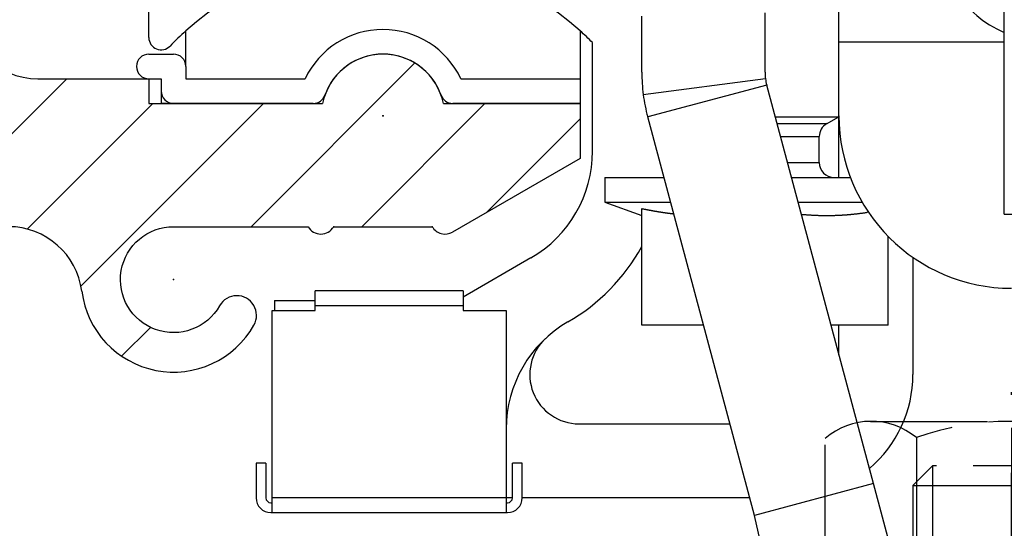
# Model space of a CAD drawing. Units: millimetres. Extents: x -2002 to 5195, y -3001 to 2384.
# Drawn here: x 4983 to 5023, y 2117 to 2138 of the extents above; entities that cross this region are included whole.
import ezdxf

# ---------------------------------------------------------------- set-up
doc = ezdxf.new("R2010")
doc.units = ezdxf.units.MM
doc.linetypes.add('AM_DIN_F_W050', pattern=[6.25, 4.75, -1.5])
doc.linetypes.add('STRICHPUNKT2', pattern=[12.7, 6.35, -3.175, 0, -3.175])
for name, color, linetype in [('centerline-Mittellinie', 30, 'STRICHPUNKT2'), ('dimension-Bemassung', 5, 'Continuous'), ('hatching-Schraffur', 5, 'Continuous'), ('helpline-Hilfslinie', 2, 'Continuous'), ('hiddenline-hinterliegendelinie', 6, 'AM_DIN_F_W050'), ('hiddenline-Verdeckt', 6, 'STRICHPUNKT2'), ('insert point -Einfügepunkt', 3, 'Continuous'), ('outline-Körperkante', 7, 'Continuous')]:
    doc.layers.add(name, color=color, linetype=linetype)
doc.styles.add('Text_5', font='ARIAL.TTF', dxfattribs={"height": 5})
doc.dimstyles.new('Details', dxfattribs={"dimtxt": 5, "dimasz": 6, "dimexe": 1.25, "dimexo": 0.625, "dimgap": 2, "dimtad": 1, "dimdec": 1, "dimtxsty": 'Text_5', "dimcen": 2.5, "dimadec": 0, "dimazin": 0, "dimtfac": 1, "dimtdec": 1, "dimtmove": 0, "dimatfit": 3, "dimfxl": 1, "dimarcsym": 0})

# ---------------------------------------------------------------- blocks, each defined once
blk = doc.blocks.new('*D76')
at = {"layer": 'Defpoints', "color": 0}
for p in [(4976.182, 2184.131, -50), (4876.174, 2106.634), (4997.688, 2106.634, -50)]:
    blk.add_point(p, dxfattribs=at)
at = {"layer": 'dimension-Bemassung', "color": 0, "lineweight": -2}
for p, q in [((4975.557, 2184.131), (4874.924, 2184.131)), ((4876.174, 2178.131), (4876.174, 2112.634)), ((4885.442, 2106.634), (4874.924, 2106.634)), ((4997.063, 2106.634), (4889.613, 2106.634))]:
    blk.add_line(p, q, dxfattribs=at)
at = {"layer": 'dimension-Bemassung', "color": 0}
for points in [[(4875.174, 2178.131), (4877.174, 2178.131), (4876.174, 2184.131)], [(4875.174, 2112.634), (4877.174, 2112.634), (4876.174, 2106.634)]]:
    blk.add_solid(points, dxfattribs=at)
at = {"layer": 'dimension-Bemassung', "color": 0, "insert": (4871.18, 2145.382), "char_height": 5, "attachment_point": 5, "rotation": 90, "style": 'Text_5'}
blk.add_mtext('77,5', dxfattribs=at)
blk = doc.blocks.new('SR_WD2201_Kämpferprofil_H100')
at = {"layer": 'hatching-Schraffur'}
h = blk.add_hatch(dxfattribs=at)
h.set_pattern_fill('ANSI31', color=256, style=0)
h.set_pattern_definition([(45, (0, 1.5), (-2.24506, 2.24506), [])])
h.paths.add_polyline_path([(4.5, 29.134), (4, 30), (4.5, 30.866), (4.5, 45), (6.304, 45, -0.377698), (9.28, 42.378, 0.722051), (16.266, 41.007, 1), (14.872, 41.793, -1.74185), (13, 45), (18.461, 45, 0.57735), (19.5, 45), (23.5, 45, 0.412742), (24.317, 44.779), (29.5, 47.771), (29.5, 50), (23.949, 50, 0.816497), (19.051, 50), (12, 50), (12, 51), (4.5, 51), (4.5, 64.134), (4, 65), (4.5, 65.866), (4.5, 79.134), (4, 80), (4.5, 80.866), (4.5, 95.5), (39.324, 95.5, -0.371303), (42.291, 92.944, 0.602726), (48.55, 90.75), (49.5, 90.75), (49.5, 92.5), (47.903, 92.5, -1.772584), (46, 95.65), (58.632, 95.65), (59.259, 90), (66.5, 90), (66.5, 97), (64.2, 97), (64.2, 92.5), (62, 92.5), (61.5, 97), (61.5, 99), (60, 99), (60, 100), (0, 100), (0, 1.5), (14, 1.5), (14, 3.5), (11.25, 3.5, -0.414214), (9.25, 5.5), (9.25, 6, 0.400766), (7.341, 7.999, 0.427899), (7, 7.672, 0.187306), (7.086, 7.452, -3.345629), (4.8, 8.033), (4.8, 11.5), (4.5, 11.5), (4.5, 14.134), (4, 15), (4.5, 15.866)])
at = {"layer": 'insert point -Einfügepunkt'}
for p in [(21.5, 49.5), (19.5, 45), (23.5, 45), (13, 42.85)]:
    blk.add_point(p, dxfattribs=at)
at = {"layer": 'outline-Körperkante'}
for p, q in [((7.5, 51), (12, 51)), ((12, 51), (12, 50)), ((12, 50), (19.051, 50)), ((12, 50), (19.051, 50)), ((23.949, 50), (29.5, 50)), ((29.5, 50), (29.5, 47.771)), ((29.5, 47.771), (24.317, 44.779)), ((19.5, 45), (23.5, 45))]:
    blk.add_line(p, q, dxfattribs=at)
blk.add_lwpolyline([(9.28, 42.378, 0.722051), (16.266, 41.007, 1), (14.872, 41.793, -1.74185), (13, 45), (18.461, 45)], format="xyb", dxfattribs=at)
for centre, radius, start, end in [((7.5, 54), 3, 180, 270), ((21.5, 49.5), 2.5, 11.537, 168.463), ((6.304, 42), 3, 7.2342, 90), ((18.98, 45.3), 0.6, 210, 330), ((24.02, 45.3), 0.6, 210, 300.2881)]:
    blk.add_arc(centre, radius, start, end, dxfattribs=at)
blk = doc.blocks.new('WinDrive2201_Drive')
blk.add_point((-43.194, -47.497))
at = {"layer": 'outline-Körperkante'}
for p, q in [((-18, -51.497), (-18, -15.497)), ((-24.7, -44.5), (-24.7, -39.221)), ((-52.7, -44.325), (-52.7, -41.956)), ((-32.7, -45.737), (-32.7, -43.463)), ((-27.7, -45.737), (-27.7, -43.325)), ((-51.2, -45.5), (-51.2, -44.056)), ((-35.2, -44.056), (-35.2, -46)), ((-34.7, -48.938), (-34.7, -44.529)), ((-24.7, -47.5), (-24.7, -44.5)), ((-24.7, -44.5), (-18, -44.5)), ((-52.7, -45), (-51.7, -45)), ((-51.2, -45.5), (-51.2, -46)), ((-52.7, -46), (-52.2, -46)), ((-52.2, -46), (-52.2, -47)), ((-51.2, -46), (-46.362, -46)), ((-40.038, -46), (-35.2, -46)), ((-35.2, -46), (-35.2, -47)), ((-27.683, -45.996), (-32.641, -46.645)), ((-27.632, -46.254), (-32.461, -47.548)), ((-23.3, -62.421), (-27.632, -46.254)), ((-46.028, -47), (-52.2, -47)), ((-35.2, -47), (-40.372, -47)), ((-35.2, -47), (-35.2, -48.074)), ((-24.7, -47.538), (-24.7, -47.5)), ((-28.13, -63.715), (-32.461, -47.548)), ((-27.288, -47.538), (-24.7, -47.538)), ((-25.2, -47.827), (-27.21, -47.827)), ((-25.2, -47.804), (-25.22, -47.815)), ((-25.2, -47.827), (-24.7, -47.538)), ((-24.7, -50), (-24.7, -47.538)), ((-27.071, -48.346), (-25.5, -48.346)), ((-25.5, -49.4), (-25.5, -48.346)), ((-26.789, -49.4), (-25.5, -49.4)), ((-34.2, -50), (-34.2, -51)), ((-34.2, -50), (-31.805, -50)), ((-26.628, -50), (-24.238, -50)), ((-34.2, -51), (-32.7, -51.546)), ((-34.2, -51), (-31.537, -51)), ((-26.36, -51), (-23.762, -51)), ((-32.7, -56), (-32.7, -51.264)), ((-31.409, -51.476), (-31.429, -51.474)), ((-23.505, -51.412), (-23.554, -51.419)), ((-18, -51.497), (-16.46, -51.497)), ((-22.7, -56), (-22.7, -52.399)), ((-37.2, -53.268), (-39.95, -54.856)), ((-21.7, -53.245), (-21.7, -58)), ((-39.95, -54.6), (-45.95, -54.6)), ((-45.95, -55.2), (-45.95, -54.6)), ((-39.95, -54.6), (-39.95, -55.2)), ((-47.6, -55), (-45.95, -55)), ((-47.6, -55), (-47.6, -55.4)), ((-47.7, -56.175), (-47.7, -55.4)), ((-47.7, -55.4), (-47.6, -55.4)), ((-47.6, -55.4), (-45.95, -55.4)), ((-45.95, -55.2), (-39.95, -55.2)), ((-45.95, -55.4), (-45.95, -55.2)), ((-39.95, -55.2), (-39.95, -55.4)), ((-39.95, -55.4), (-38.2, -55.4)), ((-38.2, -55.4), (-38.2, -63)), ((-47.7, -63), (-47.7, -56.175)), ((-30.197, -56), (-32.7, -56)), ((-22.7, -56), (-25.02, -56)), ((-24.7, -57.197), (-24.7, -56)), ((-35.244, -60), (-29.125, -60)), ((-47.95, -61.6), (-48.35, -61.6)), ((-48.35, -61.6), (-48.35, -63)), ((-47.95, -61.6), (-47.95, -63)), ((-37.55, -61.6), (-37.95, -61.6)), ((-37.95, -63), (-37.95, -61.6)), ((-37.55, -63), (-37.55, -61.6)), ((-23.3, -62.421), (-28.13, -63.715)), ((-22.555, -65.2), (-23.3, -62.421)), ((-38.2, -63), (-47.7, -63)), ((-47.7, -63.6), (-47.7, -63)), ((-38.2, -63), (-38.2, -63.6)), ((-37.95, -63), (-38.2, -63)), ((-28.321, -63), (-37.55, -63)), ((-47.75, -63.2), (-47.7, -63.2)), ((-38.2, -63.2), (-38.15, -63.2)), ((-47.75, -63.6), (-47.7, -63.6)), ((-47.7, -63.6), (-38.2, -63.6)), ((-38.2, -63.6), (-38.15, -63.6)), ((-27.385, -66.979), (-28.13, -63.715)), ((-22.91, -63.877), (-22.91, -63.877))]:
    blk.add_line(p, q, dxfattribs=at)
for centre, radius, start, end in [((-16.2, -40), 4.5, 180, 246.4215), ((-43.2, -53), 12, 48.1897, 131.8103), ((-52.2, -44.325), 0.5, 180, 316.0545), ((-43.2, -53), 12, 131.8103, 136.0545), ((-43.2, -47.5), 3.5, 25.3769, 154.6231), ((-43.2, -53), 12, 44.9005, 48.1897), ((-52.7, -45.5), 0.5, 90, 270), ((-51.7, -45.5), 0.5, 0, 90), ((-43.2, -47.5), 2.5, 19.4712, 160.5288), ((-25.7, -45.737), 7, 180, 187.4568), ((-25.7, -45.737), 2, 180, 187.4568), ((-25.7, -45.737), 2, 187.4568, 195), ((-51.7, -46.5), 0.5, 180, 270), ((-46.028, -46.5), 0.5, 270, 340.5288), ((-40.372, -46.5), 0.5, 199.4712, 270), ((-25.7, -45.737), 7, 187.4568, 195), ((-17.7, -47.5), 7, 180, 270), ((-24.9, -48.346), 0.6, 120, 180), ((-39.7, -48.938), 5, 300, 0), ((-24.9, -49.4), 0.6, 180, 270), ((-25.63, -17.322), 34.671, 258.2344, 258.3239), ((-30.05, -38.794), 12.749, 258.2485, 258.4338), ((-29.789, -37.524), 14.045, 258.4288, 258.5373), ((-23.565, -6.486), 45.701, 258.6225, 258.6483), ((-29.233, -34.723), 16.901, 258.6467, 258.7236), ((-29.89, -38.035), 13.524, 258.7089, 258.811), ((-29.467, -35.945), 15.657, 258.7764, 258.8623), ((-29.239, -34.722), 16.901, 258.9052, 258.9831), ((-29.458, -35.852), 15.749, 258.9796, 259.0635), ((-29.548, -36.353), 15.241, 259.0364, 259.1231), ((-29.522, -36.174), 15.422, 259.1567, 259.242), ((-29.513, -36.164), 15.433, 259.2132, 259.298), ((-29.551, -36.352), 15.241, 259.3082, 259.3938), ((-29.58, -36.499), 15.091, 259.3993, 259.4855), ((-29.595, -36.57), 15.019, 259.4912, 259.5775), ((-29.607, -36.666), 14.922, 259.5587, 259.6453), ((-29.628, -36.77), 14.816, 259.6517, 259.7386), ((-29.649, -36.872), 14.713, 259.7499, 259.8371), ((-29.668, -36.964), 14.618, 259.8442, 259.9317), ((-29.681, -37.066), 14.516, 259.9138, 260.0016), ((-29.693, -37.153), 14.428, 259.9884, 260.0765), ((-29.719, -37.247), 14.331, 260.1144, 260.2028), ((-29.724, -37.338), 14.24, 260.16, 260.2487), ((-29.75, -37.424), 14.151, 260.2918, 260.3808), ((-29.761, -37.513), 14.061, 260.3641, 260.4533), ((-29.773, -37.603), 13.97, 260.4411, 260.5307), ((-29.79, -37.678), 13.894, 260.549, 260.6388), ((-29.802, -37.773), 13.798, 260.6228, 260.7129), ((-29.812, -37.847), 13.724, 260.7057, 260.796), ((-29.829, -37.933), 13.635, 260.8109, 260.9016), ((-29.846, -38.012), 13.556, 260.9168, 261.0078), ((-29.85, -38.09), 13.477, 260.9748, 261.0661), ((-29.872, -38.161), 13.404, 261.1124, 261.2039), ((-29.877, -38.244), 13.321, 261.1671, 261.2589), ((-29.886, -38.313), 13.251, 261.2528, 261.3449), ((-29.902, -38.395), 13.168, 261.3617, 261.454), ((-29.911, -38.457), 13.106, 261.4524, 261.545), ((-29.927, -38.537), 13.025, 261.5624, 261.6553), ((-29.929, -38.603), 12.958, 261.6232, 261.7163), ((-29.945, -38.669), 12.891, 261.7422, 261.8356), ((-29.953, -38.734), 12.825, 261.8308, 261.9244), ((-29.962, -38.805), 12.754, 261.9199, 262.0138), ((-29.97, -38.869), 12.69, 262.0095, 262.1036), ((-29.979, -38.938), 12.62, 262.0995, 262.1939), ((-29.986, -38.994), 12.563, 262.1938, 262.2883), ((-30.001, -39.056), 12.5, 262.3158, 262.4107), ((-30.002, -39.117), 12.439, 262.3798, 262.4749), ((-30.016, -39.184), 12.371, 262.4993, 262.5947), ((-30.018, -39.232), 12.323, 262.5713, 262.6669), ((-30.031, -39.297), 12.257, 262.6918, 262.7876), ((-30.032, -39.349), 12.205, 262.761, 262.857), ((-30.046, -39.407), 12.146, 262.8861, 262.9823), ((-30.047, -39.461), 12.092, 262.9559, 263.0524), ((-30.06, -39.515), 12.037, 263.082, 263.1787), ((-30.059, -39.551), 12.001, 263.1559, 263.2528), ((-30.067, -39.623), 11.929, 263.2515, 263.3487), ((-30.078, -39.701), 11.851, 263.3541, 263.4517), ((-24.093, -28.406), 23.188, 264.7193, 264.9766), ((-25.344, -43.001), 8.539, 264.7639, 265.296), ((-25.268, -42.122), 9.422, 265.2731, 265.5844), ((-23.787, -21.006), 30.59, 265.8639, 265.9381), ((-25.148, -40.188), 11.359, 265.9301, 266.1507), ((-25.282, -42.434), 9.11, 266.0446, 266.3371), ((-25.189, -40.981), 10.565, 266.3339, 266.5797), ((-25.144, -40.114), 11.434, 266.6144, 266.8373), ((-25.187, -40.864), 10.683, 266.8493, 267.0887), ((-25.215, -40.859), 10.688, 272.942, 273.1819), ((-25.22, -40.811), 10.736, 273.192, 273.4313), ((-25.22, -40.748), 10.798, 273.4133, 273.6519), ((-25.228, -40.691), 10.856, 273.6723, 273.9102), ((-25.231, -40.623), 10.924, 273.9039, 274.1409), ((-25.237, -40.554), 10.993, 274.1449, 274.3811), ((-25.241, -40.478), 11.069, 274.3728, 274.6082), ((-25.25, -40.404), 11.144, 274.6234, 274.858), ((-25.258, -40.315), 11.233, 274.8579, 275.0914), ((-25.265, -40.231), 11.317, 275.0905, 275.3232), ((-25.276, -40.134), 11.415, 275.3328, 275.5643), ((-25.284, -40.042), 11.507, 275.5608, 275.7914), ((-25.294, -39.933), 11.616, 275.7847, 276.0141), ((-25.308, -39.832), 11.719, 276.0309, 276.2593), ((-25.319, -39.716), 11.835, 276.2509, 276.478), ((-25.334, -39.6), 11.952, 276.4889, 276.7149), ((-25.349, -39.474), 12.079, 276.7141, 276.9388), ((-25.366, -39.352), 12.202, 276.9461, 277.1696), ((-25.382, -39.21), 12.345, 277.164, 277.3861), ((-25.401, -39.067), 12.49, 277.3883, 277.609), ((-25.42, -38.927), 12.631, 277.6117, 277.8312), ((-25.439, -38.808), 12.751, 277.8393, 278.058), ((-25.467, -38.606), 12.955, 278.055, 278.2715), ((-25.506, -38.339), 13.224, 278.2751, 278.4885), ((-25.2, -41.172), 10.373, 267.0703, 267.3174), ((-25.193, -41.015), 10.531, 267.32, 267.5625), ((-25.19, -40.97), 10.576, 267.5591, 267.7999), ((-25.196, -41.064), 10.482, 267.8134, 268.0561), ((-25.196, -41.114), 10.432, 268.0439, 268.2875), ((-25.198, -41.124), 10.422, 268.2997, 268.5432), ((-25.197, -41.136), 10.41, 268.5316, 268.7751), ((-25.2, -41.159), 10.387, 268.7893, 269.0332), ((-25.198, -41.175), 10.371, 269.0219, 269.266), ((-25.201, -41.182), 10.364, 269.281, 269.5251), ((-25.199, -41.187), 10.359, 269.5145, 269.7586), ((-25.199, -41.189), 10.356, 269.7611, 270.0052), ((-25.2, -41.185), 10.361, 270.0078, 270.2519), ((-25.2, -41.181), 10.365, 270.2544, 270.4984), ((-25.201, -41.172), 10.374, 270.501, 270.7448), ((-25.201, -41.157), 10.389, 270.747, 270.9907), ((-25.202, -41.14), 10.406, 270.993, 271.2364), ((-25.203, -41.119), 10.427, 271.238, 271.4812), ((-25.201, -41.093), 10.453, 271.4697, 271.7125), ((-25.205, -41.067), 10.479, 271.7268, 271.9693), ((-25.206, -41.03), 10.516, 271.9691, 272.2111), ((-25.21, -40.997), 10.549, 272.2244, 272.466), ((-25.209, -40.952), 10.594, 272.4517, 272.6927), ((-25.211, -40.911), 10.635, 272.6915, 272.932), ((-39.7, -48.938), 8, 300, 331.0456), ((-33.2, -60.196), 5, 120, 180), ((-35.244, -58), 2, 132.9414, 270), ((-26.7, -58), 5, 310.34, 0), ((-47.75, -63), 0.6, 180, 270), ((-47.75, -63), 0.2, 180, 270), ((-38.15, -63), 0.2, 270, 0), ((-38.15, -63), 0.6, 270, 0)]:
    blk.add_arc(centre, radius, start, end, dxfattribs=at)
blk = doc.blocks.new('*U52')
blk.add_blockref('SR_WD2201_Kämpferprofil_H100', (0, 0.002, -25))
at = {"layer": 'outline-Körperkante'}
blk.add_blockref('WinDrive2201_Drive', (64.7, 97.002, -25), dxfattribs=at)
blk = doc.blocks.new('Gewindestift_M8x25')
at = {"layer": 'centerline-Mittellinie'}
blk.add_line((0, 26.578), (0, -2.595), dxfattribs=at)
at = {"layer": 'hiddenline-hinterliegendelinie'}
for p, q in [((-3.2, 25.032), (-4, 24.232)), ((-3.2, 25.032), (-3.2, 0)), ((3.2, 25.032), (-3.2, 25.032)), ((3.2, 25.032), (3.2, 0)), ((4, 24.232), (3.2, 25.032)), ((-4, 24.232), (-4, 0.8)), ((-4, 24.232), (4, 24.232)), ((4, 0.79), (4, 24.232)), ((-4, 0.8), (4, 0.8)), ((-4, 0.8), (-3.2, 0)), ((3.2, 0), (4, 0.79)), ((-3.2, 0), (3.2, 0))]:
    blk.add_line(p, q, dxfattribs=at)
blk = doc.blocks.new('U-Scheibe_f_M8')
at = {"layer": 'centerline-Mittellinie'}
blk.add_line((0, 1.001), (0, -2.43), dxfattribs=at)
at = {"layer": 'hiddenline-hinterliegendelinie'}
for p, q in [((7.5, -0.009), (-7.5, -0.009)), ((-7.5, -0.009), (-7.5, -1.609)), ((-6.75, -1.609), (-3.75, -0.009)), ((-2.25, -0.009), (-5.25, -1.609)), ((-2.25, -1.609), (0.75, -0.009)), ((2.25, -0.009), (-0.75, -1.609)), ((2.25, -1.609), (5.25, -0.009)), ((6.75, -0.009), (3.75, -1.609)), ((7.5, -1.609), (7.5, -0.009)), ((-7.5, -1.609), (7.5, -1.609))]:
    blk.add_line(p, q, dxfattribs=at)
at = {"layer": 'insert point -Einfügepunkt'}
for p in [(0, 0), (0, -1.651)]:
    blk.add_point(p, dxfattribs=at)
blk = doc.blocks.new('6kt-Mutter_M8')
at = {"layer": 'centerline-Mittellinie'}
blk.add_line((0, -2.044), (0, 8.081), dxfattribs=at)
at = {"layer": 'hiddenline-hinterliegendelinie'}
for p, q in [((-5.719, 6.4), (5.54, 6.4)), ((-7.565, 0.699), (-7.565, 5.701)), ((-3.858, 5.74), (-3.858, 0.66)), ((3.739, 5.74), (3.739, 0.66)), ((7.446, 5.701), (7.446, 0.699)), ((-5.719, 0), (5.6, 0))]:
    blk.add_line(p, q, dxfattribs=at)
for centre, radius, start, end in [((-5.689, 3.533), 2.867, 50.3257, 130.8826), ((-0.06, -4.858), 11.258, 70.2797, 109.7203), ((5.57, 3.533), 2.867, 49.1174, 129.6743), ((-5.689, 2.867), 2.867, 229.1174, 309.6743), ((-0.06, 11.258), 11.258, 250.2797, 289.7203), ((5.57, 2.867), 2.867, 230.3257, 310.8826)]:
    blk.add_arc(centre, radius, start, end, dxfattribs=at)
blk = doc.blocks.new('U-Scheibe_für_M8')
at = {"layer": 'hiddenline-Verdeckt'}
for p, q in [((-8.5, 0), (-8.5, 1.59998)), ((8.5, 1.59998), (8.5, 0))]:
    blk.add_line(p, q, dxfattribs=at)
at = {"layer": 'outline-Körperkante'}
for p, q in [((-8.5, 1.59998), (8.5, 1.59998)), ((-8.5, 0), (8.5, 0))]:
    blk.add_line(p, q, dxfattribs=at)
blk = doc.blocks.new('Gewindestift_Nutenstein')
at = {"layer": 'helpline-Hilfslinie'}
for name in ['6kt-Mutter_M8', 'U-Scheibe_f_M8']:
    blk.add_blockref(name, (0, 6.319), dxfattribs=at)
at = {"layer": 'outline-Körperkante'}
for name, p in [('Gewindestift_M8x25', (0, -14.117)), ('U-Scheibe_für_M8', (0, 3.119))]:
    blk.add_blockref(name, p, dxfattribs=at)
blk = doc.blocks.new('SR_WD2201_LR32_THERM_EB_MF_Sturz')
at = {"color": 2}
blk.add_blockref('Gewindestift_Nutenstein', (170.493, 2269.385, -25), dxfattribs=at)
at = {"layer": 'helpline-Hilfslinie', "color": 2}
blk.add_blockref('*U52', (123.493, 2245), dxfattribs=at)

msp = doc.modelspace()

# ---------------------------------------------------------------- block references
at = {"layer": 'helpline-Hilfslinie'}
msp.add_blockref('SR_WD2201_LR32_THERM_EB_MF_Sturz', (4852.689, -160.871, 25), dxfattribs=at)

# ---------------------------------------------------------------- dimensions: what is measured, and where the dimension line sits
at = {"layer": 'dimension-Bemassung'}
dim = msp.add_linear_dim(base=(4876.174, 2106.634, 50), p1=(4976.182, 2184.131), p2=(4997.688, 2106.634), angle=90, dimstyle='Details', override={"dimtp": 6, "dimtm": 6}, dxfattribs=at)
dim.commit()
dim.dimension.update_dxf_attribs({"geometry": '*D76', "text_midpoint": (4876.174, 2145.382, 50), "dimtype": 160})

doc.saveas('drawing.dxf')
